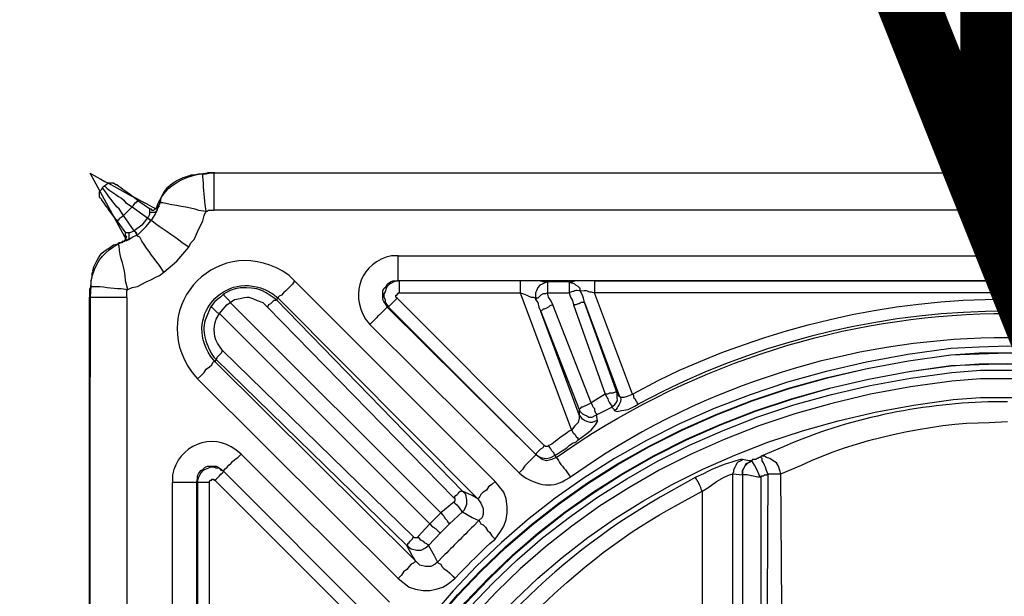
# Model space of a CAD drawing. Extents: x 12491 to 63066, y -12779 to 7520.
# Drawn here: x 56863 to 57181, y -11774 to -11587 of the extents above; entities that cross this region are included whole.
import ezdxf

# ---------------------------------------------------------------- set-up
doc = ezdxf.new("R2010")
doc.units = 0
doc.header["$LTSCALE"] = 12
doc.header["$MEASUREMENT"] = 0
doc.layers.get('0').update_dxf_attribs({"linetype": 'CONTINUOUS'})
for name, color, linetype in [('KOTE', 1, 'CONTINUOUS'), ('SEDIM__KOMORA', 1, 'CONTINUOUS'), ('TEKST', 1, 'CONTINUOUS')]:
    doc.layers.add(name, color=color, linetype=linetype)

# ---------------------------------------------------------------- blocks, each defined once
blk = doc.blocks.new('STORMBRIXX_INSPEKCIJSKO_O0')
for points in [[(36.32, 296.72), (35.26, 296.72), (33.85, 296.37), (32.79, 296.37), (32.09, 296.01), (31.74, 296.01)], [(36.32, 296.72), (35.26, 296.72)], [(37.73, 296.72), (36.67, 296.72)], [(37.73, 296.72), (37.73, 296.72)], [(40.55, 297.07), (38.08, 297.07)], [(40.2, 297.07), (553.94, 297.07)], [(4.59, 292.84), (5.29, 293.19), (5.64, 293.55), (6, 293.89), (7.76, 293.89), (8.11, 293.55), (8.46, 293.19)], [(3.87, 288.61), (3.53, 288.96), (3.17, 289.31), (3.17, 291.09), (3.53, 291.42), (3.87, 291.78), (4.23, 292.49)], [(4.59, 292.84), (4.23, 292.49)], [(13.75, 286.14), (14.11, 286.49), (14.46, 286.84), (14.81, 287.55), (15.16, 287.55), (15.16, 287.9), (15.51, 287.9), (15.87, 288.25), (15.87, 287.9)], [(19.39, 285.43), (15.87, 287.9)], [(22.92, 287.9), (22.57, 287.55), (22.57, 286.84), (22.22, 286.49), (22.22, 285.78), (21.86, 285.43), (21.86, 285.08)], [(10.93, 283.32), (13.75, 286.14)], [(13.75, 286.14), (18.69, 282.61)], [(19.39, 284.37), (19.39, 283.67), (19.04, 282.97), (18.69, 282.61)], [(19.39, 285.43), (19.75, 285.43), (20.1, 285.08), (20.8, 285.08), (21.16, 285.43), (21.5, 285.43), (21.86, 285.78), (22.22, 286.14), (22.57, 286.49)], [(19.39, 285.43), (19.39, 284.37)], [(19.39, 284.37), (21.5, 284.37), (21.5, 284.74), (21.86, 285.08)], [(20.1, 281.9), (21.16, 283.67), (21.86, 285.08)], [(32.09, 273.09), (32.79, 274.5), (33.85, 275.56), (34.55, 277.32), (35.26, 278.74), (35.97, 280.14), (36.67, 281.56), (37.02, 283.32), (37.73, 284.74)], [(37.73, 284.74), (38.08, 284.74), (38.43, 285.08), (40.2, 285.08)], [(553.94, 285.08), (40.2, 285.08)], [(9.17, 281.2), (8.82, 281.2), (9.17, 281.56), (9.17, 281.9), (9.52, 281.9), (9.52, 282.27), (9.87, 282.61), (10.58, 282.97), (10.93, 283.32)], [(9.17, 281.2), (11.64, 277.67)], [(14.46, 278.38), (10.93, 283.32)], [(18.69, 282.61), (16.92, 280.14), (14.46, 278.38)], [(15.51, 276.97), (18.34, 279.79), (19.75, 281.56)], [(18.69, 282.61), (18.69, 282.61)], [(18.69, 282.61), (19.04, 282.27), (19.39, 282.27), (19.39, 281.9), (20.1, 281.9)], [(18.69, 282.61), (19.04, 282.27), (19.39, 281.9), (19.75, 281.9), (19.75, 281.56)], [(19.75, 281.56), (20.1, 281.9)], [(10.58, 274.5), (10.93, 274.86), (11.28, 275.21), (11.64, 275.56), (11.64, 275.92), (11.99, 276.26), (11.64, 276.97), (11.64, 277.67)], [(12.68, 277.67), (11.64, 277.67)], [(12.68, 277.67), (12.68, 275.56), (12.34, 275.56), (11.99, 275.21)], [(14.46, 278.38), (13.75, 278.02), (13.04, 277.67), (12.68, 277.67)], [(14.46, 278.38), (14.46, 278.38)], [(14.46, 278.38), (14.81, 278.02), (14.81, 277.67), (15.16, 277.32), (15.16, 276.97)], [(14.46, 278.38), (14.81, 278.02), (15.16, 277.67), (15.16, 277.32), (15.51, 276.97)], [(11.99, 275.21), (11.64, 275.21), (11.28, 274.86), (10.58, 274.86), (10.23, 274.5), (9.52, 274.5), (9.17, 274.15)], [(11.99, 275.21), (12.68, 275.56), (13.75, 276.26), (15.16, 276.97)], [(15.16, 276.97), (15.51, 276.97)], [(23.98, 264.98), (28.21, 268.51), (32.09, 273.09)], [(99.79, 270.27), (494, 270.27)], [(1.06, 265.34), (1.06, 264.98), (0.71, 264.64), (0.71, 263.57), (0.36, 262.16), (0.36, 260.39)], [(12.34, 259.34), (13.75, 260.04), (15.51, 260.39), (18.34, 261.81), (19.75, 262.51), (21.16, 263.22), (22.57, 263.93), (23.98, 264.98)], [(0.36, 261.81), (0.36, 260.75)], [(66.29, 262.16), (65.57, 261.11), (64.53, 260.04), (63.47, 258.99), (62.76, 258.29), (62.06, 257.58), (61.36, 257.23), (61, 256.87), (61, 256.52)], [(96.26, 253.7), (95.91, 254.4), (95.2, 255.46), (94.85, 256.16), (94.85, 258.99), (95.2, 259.69), (95.91, 260.39), (96.26, 261.11), (97.32, 261.81), (98.02, 262.16), (99.79, 262.16)], [(100.14, 262.16), (99.43, 262.16), (98.38, 261.81), (97.67, 261.46), (96.97, 261.11), (96.26, 260.39), (95.91, 259.69), (95.55, 258.63), (95.2, 257.93), (95.2, 256.87), (95.55, 256.16), (95.55, 255.12), (96.26, 254.4), (96.62, 253.7)], [(100.14, 262.16), (99.79, 262.16)], [(494, 262.16), (99.79, 262.16)], [(163.26, 262.16), (157.26, 262.16), (156.2, 261.81), (155.15, 261.81), (148.09, 261.81), (146.68, 261.81), (145.63, 262.16), (139.28, 262.16), (100.14, 262.16)], [(148.09, 261.81), (147.04, 261.46), (146.33, 261.11), (145.63, 260.75), (144.91, 260.04), (144.57, 258.99), (144.21, 258.29), (144.21, 256.16)], [(158.67, 258.99), (158.67, 259.69), (158.32, 260.04), (157.96, 260.39), (157.26, 260.75), (156.91, 261.11), (156.2, 261.46), (155.85, 261.46), (155.15, 261.81)], [(163.26, 262.16), (430.53, 262.16)], [(0.36, 260.39), (0, 259.34)], [(0.36, 260.39), (0.36, 259.69), (0, 259.34), (0, 256.87)], [(0, 259.34), (0, 259.34)], [(0, 258.99), (0, 256.52)], [(99.43, 256.52), (99.08, 256.87), (99.08, 257.58), (99.43, 257.58), (99.43, 257.93), (99.79, 257.93), (99.79, 258.29), (100.14, 258.29)], [(100.14, 258.29), (139.28, 258.29)], [(139.28, 258.29), (155.85, 213.85)], [(139.28, 258.29), (140.33, 257.93), (141.4, 257.58), (142.1, 257.23), (142.8, 256.87), (143.51, 256.87), (144.21, 256.52), (144.21, 256.16)], [(148.09, 258.29), (147.39, 257.93), (146.68, 257.93), (145.98, 257.58), (145.63, 257.23), (145.27, 256.87), (144.91, 256.52), (144.57, 256.52), (144.21, 256.16)], [(149.86, 254.4), (149.15, 255.83), (148.44, 256.87), (148.09, 258.29)], [(148.09, 258.29), (155.15, 258.29)], [(155.15, 258.29), (155.5, 256.87), (156.2, 255.83), (156.55, 254.4)], [(160.08, 255.12), (159.73, 256.52), (159.38, 257.58), (158.67, 258.99)], [(175.6, 225.49), (163.26, 258.29)], [(430.53, 258.29), (163.26, 258.29)], [(0, -256.87), (0, 256.87)], [(11.99, 256.87), (11.99, -256.87)], [(43.37, 257.93), (42.31, 256.87), (40.55, 255.46), (39.13, 253.7)], [(41.96, 251.58), (44.43, 254.4), (45.49, 255.12)], [(113.54, 187.06), (45.49, 255.12)], [(60.29, 256.16), (60.29, 255.83), (59.59, 255.83), (59.24, 255.46), (58.89, 255.12), (58.53, 254.76), (57.83, 254.4), (57.48, 253.7)], [(60.29, 256.16), (61, 256.52)], [(120.59, 194.12), (60.29, 256.16)], [(61, 256.52), (125.53, 191.64)], [(147.04, 208.92), (99.43, 256.52)], [(144.21, 256.16), (144.91, 255.12), (145.27, 253.7), (145.98, 252.29)], [(160.08, 255.12), (159.03, 255.12), (158.32, 254.76), (157.96, 254.76), (157.26, 254.4), (156.55, 254.4)], [(170.66, 225.85), (160.08, 255.12)], [(160.08, 255.12), (171.35, 224.78)], [(41.96, 251.58), (110.01, 183.53)], [(57.48, 253.7), (117.77, 191.99)], [(96.26, 253.7), (96.62, 253.7)], [(144.57, 205.74), (96.26, 253.7)], [(96.62, 253.7), (144.21, 206.1)], [(149.86, 254.4), (148.8, 254.05), (148.44, 253.7), (147.74, 253.35), (147.04, 252.99), (146.68, 252.99), (146.33, 252.64), (145.98, 252.29)], [(145.98, 252.29), (158.32, 220.57)], [(158.32, 218.79), (145.98, 252.29)], [(162.2, 222.67), (149.86, 254.4)], [(156.55, 254.4), (166.78, 225.49)], [(90.62, 248.06), (138.92, 200.1)], [(40.9, 236.77), (41.26, 237.13), (41.26, 237.49), (41.61, 237.83), (41.96, 238.2), (42.31, 238.53), (42.66, 238.89), (43.02, 239.6)], [(104.72, 179.3), (43.02, 239.6)], [(34.91, 230.43), (35.97, 231.48), (37.02, 232.54), (37.73, 233.6), (38.79, 234.3), (39.49, 235.01), (39.85, 235.72), (40.2, 236.07), (40.55, 236.07)], [(40.9, 236.77), (40.55, 236.07)], [(105.43, 171.54), (40.55, 236.07)], [(40.9, 236.77), (102.61, 176.49)], [(34.91, 230.43), (99.79, 165.9)], [(170.66, 225.85), (170.31, 226.2), (169.95, 226.2), (169.25, 225.85), (168.19, 225.85), (167.49, 225.49), (166.78, 225.49)], [(166.78, 225.49), (162.2, 222.67)], [(171.35, 224.78), (170.66, 225.85)], [(175.6, 225.49), (174.89, 225.13), (173.83, 224.78), (172.78, 224.43), (172.07, 224.43), (171.35, 224.78)], [(175.6, 225.49), (175.95, 225.13), (175.95, 224.43), (176.3, 224.08), (176.66, 223.37), (177.01, 223.03), (177.01, 222.67), (177.36, 222.32)], [(162.2, 222.67), (161.49, 222.32), (160.79, 221.97), (160.08, 221.61), (159.38, 221.26), (159.03, 221.26), (158.67, 220.9), (158.32, 220.57)], [(158.32, 220.57), (158.32, 218.79)], [(158.32, 220.57), (158.67, 219.86), (159.38, 219.14), (160.08, 218.79), (160.79, 218.44), (161.49, 218.09), (162.54, 218.09), (163.26, 218.44), (163.96, 218.79)], [(162.2, 222.67), (162.54, 221.97), (162.9, 221.26), (163.26, 220.9), (163.26, 220.2), (163.61, 219.5), (163.96, 219.14), (163.96, 218.79)], [(163.96, 218.79), (168.9, 221.26)], [(168.9, 221.26), (169.6, 220.57), (169.6, 220.2)], [(169.6, 220.2), (170.66, 219.86), (172.07, 220.2), (174.18, 220.57), (176.3, 221.61), (177.36, 222.32)], [(158.32, 218.79), (158.32, 217.73), (157.96, 216.32), (156.91, 215.26), (155.85, 213.85)], [(157.96, 210.68), (160.43, 212.44), (162.2, 213.85), (163.61, 215.62), (164.31, 216.67), (164.31, 217.03)], [(164.31, 217.03), (163.26, 216.67), (162.54, 216.32), (161.84, 216.32), (160.79, 216.67), (160.08, 217.03), (159.38, 217.38), (159.03, 218.09), (158.32, 218.79)], [(164.31, 217.03), (163.96, 218.79)], [(157.96, 210.68), (157.96, 211.38), (157.61, 211.38), (157.26, 212.09), (156.91, 212.44), (156.55, 212.79), (156.2, 213.5), (155.85, 213.85)], [(150.56, 205.74), (151.62, 206.45), (152.32, 206.8), (153.39, 207.5), (154.44, 208.22), (155.15, 208.92), (156.2, 209.62), (157.26, 209.98), (157.96, 210.68)], [(144.21, 206.1), (144.57, 206.1), (144.57, 206.45), (144.91, 206.8), (145.27, 207.15), (145.63, 207.5), (145.98, 207.86), (146.68, 208.22), (147.04, 208.92)], [(148.44, 208.92), (148.09, 208.57), (147.39, 208.57), (147.04, 208.92)], [(150.56, 205.74), (150.21, 206.1), (150.21, 206.45), (149.86, 206.8), (149.51, 207.15), (149.15, 207.86), (148.8, 208.22), (148.44, 208.92)], [(96.97, 158.15), (49.01, 206.1)], [(144.21, 206.1), (144.57, 205.74), (145.98, 205.04), (147.74, 204.69), (149.15, 205.04), (150.56, 205.74)], [(144.21, 206.1), (144.57, 205.74)], [(150.91, 205.04), (149.51, 204.34), (147.74, 203.98), (146.33, 204.34), (144.91, 205.4), (144.57, 205.74)], [(150.91, 205.04), (150.56, 205.74)], [(208.04, 199.75), (208.39, 200.46), (208.39, 201.16), (208.74, 201.87), (209.09, 202.57), (209.44, 203.27), (209.8, 203.63), (210.51, 203.98), (211.21, 204.34)], [(214.03, 203.98), (213.32, 203.98), (211.21, 204.34)], [(211.21, 199.4), (211.21, 200.81), (211.56, 201.51), (211.92, 202.23), (212.27, 202.57), (212.97, 203.27), (213.68, 203.63), (214.03, 203.98)], [(214.03, 203.98), (213.68, 203.63), (212.97, 203.27), (212.27, 202.94), (211.92, 202.23), (211.56, 201.51), (211.21, 200.81), (211.21, 199.4)], [(217.2, 205.4), (216.85, 205.04), (216.5, 205.04), (216.15, 204.69), (215.79, 204.69), (215.43, 204.34), (214.38, 204.34), (214.03, 203.98)], [(214.03, 203.98), (214.03, 203.98)], [(217.2, 198.69), (216.85, 198.69), (216.5, 199.4), (215.79, 201.16), (215.09, 202.57), (214.38, 203.63), (214.03, 203.98)], [(219.32, 199.75), (218.96, 200.81), (218.61, 201.87), (218.26, 202.57), (217.91, 203.27), (217.56, 203.98), (217.56, 204.69), (217.2, 205.04), (217.2, 205.4)], [(223.55, 199.75), (223.2, 200.81), (222.84, 202.23), (222.14, 203.27), (221.08, 203.98), (220.03, 204.69), (218.96, 205.04), (218.26, 205.4), (217.2, 205.4)], [(34.55, 196.93), (34.91, 197.99), (34.91, 199.04), (35.26, 199.75), (35.97, 200.81), (36.67, 201.16), (37.38, 201.87), (38.08, 202.23), (40.9, 202.23), (41.61, 201.87), (42.66, 201.16), (43.37, 200.46)], [(43.37, 200.46), (42.66, 200.81), (41.96, 201.51), (40.9, 201.51), (40.2, 201.87), (39.13, 201.87), (38.43, 201.51), (37.38, 201.16), (36.67, 200.81), (35.97, 200.1), (35.62, 199.4), (35.26, 198.69), (34.91, 197.63), (34.91, 196.93)], [(38.79, 196.93), (38.79, 197.28), (39.13, 197.63), (39.49, 197.63), (39.49, 197.99), (40.2, 197.99), (40.2, 197.63), (40.55, 197.63)], [(40.55, 197.63), (88.15, 150.05)], [(90.97, 152.85), (43.37, 200.46)], [(43.37, 200.46), (43.37, 200.46)], [(43.37, 200.46), (91.32, 152.51)], [(198.16, 194.12), (199.93, 195.16), (202.75, 197.28), (205.21, 198.69), (206.98, 199.4), (208.04, 199.75)], [(208.04, 199.75), (211.21, 199.4)], [(208.04, 144.04), (208.04, 199.75)], [(217.2, 198.69), (216.15, 198.69), (214.03, 199.04), (212.62, 199.4), (211.21, 199.4)], [(211.21, 199.4), (211.21, 199.4), (211.21, 124.64)], [(217.2, 198.69), (217.2, 199.04), (217.91, 199.04), (218.26, 199.4), (218.96, 199.4), (219.32, 199.75)], [(217.2, 124.64), (217.2, 198.69)], [(219.32, 199.75), (218.96, 117.95)], [(223.55, 117.95), (223.91, 156.73), (223.55, 199.75)], [(26.8, -196.93), (26.8, 196.93)], [(34.91, 196.93), (34.55, 196.93)], [(34.55, 196.93), (34.55, -196.93)], [(38.79, 157.44), (38.79, 196.93)], [(131.17, 197.28), (130.11, 196.22), (129.05, 195.52), (128.35, 194.46), (127.28, 193.75), (126.58, 193.05), (126.23, 192.35), (125.88, 191.99), (125.53, 191.64)], [(131.17, 178.59), (132.93, 181.06), (133.99, 182.83), (134.69, 184.94), (135.05, 187.06), (135.05, 189.17), (134.69, 191.64), (133.99, 193.75), (131.17, 197.28)], [(117.77, 191.99), (118.46, 192.7), (118.83, 193.05), (119.18, 193.41), (119.53, 193.75), (119.89, 194.12), (120.59, 194.12)], [(117.77, 191.99), (118.13, 191.99), (118.13, 190.94), (117.77, 190.59)], [(125.53, 191.64), (123.77, 192.7), (120.59, 194.12)], [(120.59, 187.41), (121.29, 188.11), (122, 189.87), (122, 191.29), (121.65, 193.05), (120.59, 194.12)], [(125.53, 191.64), (126.58, 190.23), (127.28, 188.47), (127.28, 186.71), (126.94, 185.64), (125.88, 184.6)], [(198.16, 194.12), (198.16, 144.04)], [(117.77, 190.59), (113.54, 187.06)], [(113.54, 187.06), (110.01, 183.53)], [(113.54, 187.06), (114.25, 186.35), (114.6, 186), (114.95, 185.31), (115.3, 184.94), (115.65, 184.6), (116.01, 183.88), (116.36, 183.88), (116.36, 183.53)], [(116.36, 183.53), (120.59, 187.41)], [(120.59, 187.41), (123.77, 185.64), (125.88, 184.6)], [(110.01, 183.53), (106.14, 179.3)], [(113.54, 180.71), (116.36, 183.53)], [(125.88, 184.6), (126.23, 184.24), (126.58, 183.53), (127.28, 183.18), (128, 182.47), (128.7, 181.41), (129.41, 180.71), (130.11, 179.65), (131.17, 178.59)], [(102.61, 176.49), (102.96, 176.49), (102.96, 177.18), (103.31, 177.53), (103.66, 177.89), (104.02, 178.24), (104.37, 178.59), (104.72, 179.3)], [(106.14, 179.3), (106.14, 178.96), (105.07, 178.96), (104.72, 179.3)], [(106.14, 179.3), (106.84, 178.59), (107.19, 178.24), (107.9, 177.89), (108.25, 177.53), (108.95, 177.18), (109.31, 176.83), (109.65, 176.83), (109.65, 176.49)], [(109.65, 176.49), (113.54, 180.71)], [(102.61, 176.49), (104.02, 175.42), (105.78, 175.07), (107.19, 175.07), (108.6, 175.78), (109.65, 176.49)], [(105.43, 171.54), (104.37, 173.31), (102.61, 176.49)], [(109.65, 176.49), (111.42, 173.31), (112.48, 171.19)], [(105.43, 171.54), (105.07, 171.19), (104.72, 170.84), (104.02, 170.48), (103.31, 169.78), (102.61, 168.72), (101.55, 168.01), (100.83, 166.97), (99.79, 165.9)], [(112.48, 171.19), (111.78, 170.48), (110.37, 169.78), (108.6, 169.78), (106.84, 170.14), (105.43, 171.54)], [(112.48, 171.19), (112.83, 170.84), (113.54, 170.48), (113.89, 169.78), (114.6, 169.08), (115.65, 168.37), (116.36, 167.68), (117.42, 166.61), (118.13, 165.9)], [(99.79, 165.9), (103.31, 163.08), (105.43, 162.37), (107.9, 162.02), (110.01, 162.02), (112.13, 162.37), (114.25, 163.08), (116.01, 164.14), (118.13, 165.9)]]:
    blk.add_lwpolyline(points)
for points, knots in [([(572.63, 285.43), (572.63, 285.43), (570.86, 297.07), (548.04, 297.07), (525.22, 297.07), (38.79, 297.07), (38.79, 297.07), (38.79, 297.07), (24.99, 297.07), (21.5, 285.43), (14.11, 289.31), (0.13, 297), (0.13, 297), (0.13, 297), (11.99, 275.21), (11.99, 275.21), (11.99, 275.21), (0.69, 272.42), (0.36, 259.69), (0, 246.96), (0, -256.52), (0, -256.52), (0, -256.52), (-1.49, -272.45), (12.68, -276.97), (9.17, -281.55), (4.59, -292.84), (4.59, -292.84), (4.59, -292.84), (21.5, -284.37), (21.5, -284.37), (21.5, -284.37), (19.59, -296.72), (40.55, -296.72), (61.49, -296.72), (554.29, -297.07), (554.29, -297.07), (554.29, -297.07), (568.12, -299.83), (572.27, -285.43), (579.68, -288.96), (588.49, -292.13), (588.49, -292.13), (588.49, -292.13), (582.73, -275.18), (582.73, -275.18), (582.73, -275.18), (593.78, -272.45), (593.78, -253.27), (593.78, -234.1), (593.78, 256.87), (593.78, 256.87), (593.78, 256.87), (598.25, 268.87), (581.82, 276.17), (586.02, 282.97), (589.2, 291.78), (589.2, 291.78), (589.2, 291.78), (572.63, 285.43), (572.63, 285.43)], [0, 0, 0, 0, 1, 1, 1, 2, 2, 2, 3, 3, 3, 4, 4, 4, 5, 5, 5, 6, 6, 6, 7, 7, 7, 8, 8, 8, 9, 9, 9, 10, 10, 10, 11, 11, 11, 12, 12, 12, 13, 13, 13, 14, 14, 14, 15, 15, 15, 16, 16, 16, 17, 17, 17, 18, 18, 18, 19, 19, 19, 20, 20, 20, 20]), ([(40.2, 297.07), (40.2, 297.07), (39.49, 297.07), (39.49, 297.07), (37.37, 297.2), (38.7, 296.61), (37.02, 296.72), (37.02, 296.72), (36.32, 296.72), (36.32, 296.72)], [0, 0, 0, 0, 1, 1, 1, 2, 2, 2, 3, 3, 3, 3]), ([(37.73, 284.74), (37.73, 284.74), (37.38, 286.84), (37.38, 286.84), (36.92, 289.89), (36.9, 292.97), (36.67, 296.01), (36.67, 296.01), (36.67, 296.72), (36.67, 296.72), (36.67, 296.72), (36.32, 296.72), (36.32, 296.72)], [0, 0, 0, 0, 1, 1, 1, 2, 2, 2, 3, 3, 3, 4, 4, 4, 4]), ([(40.2, 297.07), (40.2, 297.07), (40.2, 296.72), (40.2, 296.72), (40.2, 293.54), (40.2, 290.37), (40.2, 287.19), (40.2, 287.19), (40.2, 285.08), (40.2, 285.08)], [0, 0, 0, 0, 1, 1, 1, 2, 2, 2, 3, 3, 3, 3]), ([(15.87, 287.9), (15.87, 287.9), (14.11, 289.31), (14.11, 289.31), (12.53, 290.65), (10.3, 291.96), (8.82, 293.19), (8.82, 293.19), (8.46, 293.19), (8.46, 293.19)], [0, 0, 0, 0, 1, 1, 1, 2, 2, 2, 3, 3, 3, 3]), ([(22.92, 287.9), (22.92, 287.9), (23.27, 289.31), (23.27, 289.31), (24.79, 292.79), (27.04, 294.16), (30.31, 295.65), (30.31, 295.65), (31.74, 296.01), (31.74, 296.01)], [0, 0, 0, 0, 1, 1, 1, 2, 2, 2, 3, 3, 3, 3]), ([(10.93, 283.32), (10.93, 283.32), (9.52, 285.43), (9.52, 285.43), (8.04, 286.67), (5.68, 290.44), (4.23, 292.13), (4.23, 292.13), (4.23, 292.49), (4.23, 292.49)], [0, 0, 0, 0, 1, 1, 1, 2, 2, 2, 3, 3, 3, 3]), ([(4.59, 292.84), (4.59, 292.84), (4.94, 292.84), (4.94, 292.84), (6.73, 290.68), (10.26, 289.48), (11.64, 287.55), (11.64, 287.55), (13.75, 286.14), (13.75, 286.14)], [0, 0, 0, 0, 1, 1, 1, 2, 2, 2, 3, 3, 3, 3]), ([(3.87, 288.61), (3.87, 288.61), (3.87, 288.25), (3.87, 288.25), (5.1, 286.79), (6.43, 284.53), (7.76, 282.97), (7.76, 282.97), (9.17, 281.2), (9.17, 281.2)], [0, 0, 0, 0, 1, 1, 1, 2, 2, 2, 3, 3, 3, 3]), ([(22.92, 287.9), (22.92, 287.9), (22.92, 287.55), (22.92, 287.55), (22.92, 287.55), (23.63, 287.55), (23.63, 287.55), (27.37, 286.48), (32.06, 286.28), (35.26, 285.08), (35.26, 285.08), (37.73, 284.74), (37.73, 284.74)], [0, 0, 0, 0, 1, 1, 1, 2, 2, 2, 3, 3, 3, 4, 4, 4, 4]), ([(32.09, 273.09), (32.09, 273.09), (29.97, 274.5), (29.97, 274.5), (26.84, 277.08), (23.26, 279.1), (20.1, 281.56), (20.1, 281.56), (19.75, 281.56), (19.75, 281.56)], [0, 0, 0, 0, 1, 1, 1, 2, 2, 2, 3, 3, 3, 3]), ([(131.17, 197.28), (131.17, 197.28), (66.29, 262.16), (66.29, 262.16), (66.29, 262.16), (64.53, 263.93), (64.53, 263.93), (42.69, 279.42), (17.56, 254.14), (33.14, 232.54), (33.14, 232.54), (34.91, 230.43), (34.91, 230.43)], [0, 0, 0, 0, 1, 1, 1, 2, 2, 2, 3, 3, 3, 4, 4, 4, 4]), ([(1.06, 265.34), (1.06, 265.34), (1.41, 266.74), (1.41, 266.74), (3.83, 271.8), (3.59, 270.94), (7.76, 273.79), (7.76, 273.79), (9.17, 274.15), (9.17, 274.15)], [0, 0, 0, 0, 1, 1, 1, 2, 2, 2, 3, 3, 3, 3]), ([(12.34, 259.34), (12.34, 259.34), (11.64, 262.16), (11.64, 262.16), (11.41, 266.74), (9.77, 269.47), (9.52, 273.46), (9.52, 273.46), (9.17, 274.15), (9.17, 274.15)], [0, 0, 0, 0, 1, 1, 1, 2, 2, 2, 3, 3, 3, 3]), ([(23.98, 264.98), (23.98, 264.98), (22.57, 267.11), (22.57, 267.11), (20.33, 270.16), (18.04, 273.02), (16.22, 276.26), (16.22, 276.26), (15.51, 276.62), (15.51, 276.62), (15.51, 276.62), (15.51, 276.97), (15.51, 276.97)], [0, 0, 0, 0, 1, 1, 1, 2, 2, 2, 3, 3, 3, 4, 4, 4, 4]), ([(99.79, 270.27), (99.79, 270.27), (97.67, 270.27), (97.67, 270.27), (87.93, 268.19), (84.08, 258.22), (89.21, 249.82), (89.21, 249.82), (90.62, 248.06), (90.62, 248.06)], [0, 0, 0, 0, 1, 1, 1, 2, 2, 2, 3, 3, 3, 3]), ([(99.79, 262.16), (99.79, 262.16), (99.79, 262.51), (99.79, 262.51), (99.79, 264.63), (99.79, 266.74), (99.79, 268.86), (99.79, 268.86), (99.79, 270.27), (99.79, 270.27)], [0, 0, 0, 0, 1, 1, 1, 2, 2, 2, 3, 3, 3, 3]), ([(40.55, 236.07), (40.55, 236.07), (39.13, 237.83), (39.13, 237.83), (29.92, 251.65), (45.33, 267.01), (59.24, 257.93), (59.24, 257.93), (61, 256.52), (61, 256.52)], [0, 0, 0, 0, 1, 1, 1, 2, 2, 2, 3, 3, 3, 3]), ([(150.91, 205.04), (150.91, 205.04), (158.67, 210.33), (158.67, 210.33), (243.95, 265.39), (349.86, 265.47), (435.11, 210.33), (435.11, 210.33), (442.87, 205.04), (442.87, 205.04)], [0, 0, 0, 0, 1, 1, 1, 2, 2, 2, 3, 3, 3, 3]), ([(175.6, 225.49), (175.6, 225.49), (184.06, 230.07), (184.06, 230.07), (255.88, 264.94), (337.93, 265.11), (409.72, 230.07), (409.72, 230.07), (418.54, 225.49), (418.54, 225.49)], [0, 0, 0, 0, 1, 1, 1, 2, 2, 2, 3, 3, 3, 3]), ([(100.14, 262.16), (100.14, 262.16), (100.14, 261.81), (100.14, 261.81), (100.14, 260.86), (100.14, 259.93), (100.14, 258.99), (100.14, 258.99), (100.14, 258.29), (100.14, 258.29)], [0, 0, 0, 0, 1, 1, 1, 2, 2, 2, 3, 3, 3, 3]), ([(139.28, 262.16), (139.28, 262.16), (139.28, 261.81), (139.28, 261.81), (139.28, 260.86), (139.28, 259.93), (139.28, 258.99), (139.28, 258.99), (139.28, 258.29), (139.28, 258.29)], [0, 0, 0, 0, 1, 1, 1, 2, 2, 2, 3, 3, 3, 3]), ([(148.09, 261.81), (148.09, 261.81), (148.09, 261.46), (148.09, 261.46), (148.09, 260.63), (148.09, 259.81), (148.09, 258.99), (148.09, 258.99), (148.09, 258.29), (148.09, 258.29)], [0, 0, 0, 0, 1, 1, 1, 2, 2, 2, 3, 3, 3, 3]), ([(155.15, 261.81), (155.15, 261.81), (155.15, 261.46), (155.15, 261.46), (155.15, 260.63), (155.15, 259.81), (155.15, 258.99), (155.15, 258.99), (155.15, 258.29), (155.15, 258.29)], [0, 0, 0, 0, 1, 1, 1, 2, 2, 2, 3, 3, 3, 3]), ([(163.26, 262.16), (163.26, 262.16), (163.26, 261.81), (163.26, 261.81), (163.26, 260.86), (163.26, 259.93), (163.26, 258.99), (163.26, 258.99), (163.26, 258.29), (163.26, 258.29)], [0, 0, 0, 0, 1, 1, 1, 2, 2, 2, 3, 3, 3, 3]), ([(0.36, 260.39), (0.36, 260.39), (1.06, 260.39), (1.06, 260.39), (4.14, 260.5), (7.12, 259.55), (10.23, 259.69), (10.23, 259.69), (12.34, 259.34), (12.34, 259.34)], [0, 0, 0, 0, 1, 1, 1, 2, 2, 2, 3, 3, 3, 3]), ([(11.99, 256.87), (11.99, 256.87), (11.99, 257.23), (11.99, 257.23), (11.99, 257.81), (11.99, 258.4), (11.99, 258.99), (11.99, 258.99), (12.34, 259.34), (12.34, 259.34)], [0, 0, 0, 0, 1, 1, 1, 2, 2, 2, 3, 3, 3, 3]), ([(60.29, 256.16), (60.29, 256.16), (57.12, 258.29), (57.12, 258.29), (53.7, 260.5), (47.5, 260.53), (44.08, 258.29), (44.08, 258.29), (43.37, 257.93), (43.37, 257.93)], [0, 0, 0, 0, 1, 1, 1, 2, 2, 2, 3, 3, 3, 3]), ([(158.67, 258.99), (158.67, 258.99), (158.32, 258.99), (158.32, 258.99), (156.2, 259.14), (157.28, 258.75), (155.85, 258.63), (155.85, 258.63), (155.15, 258.29), (155.15, 258.29)], [0, 0, 0, 0, 1, 1, 1, 2, 2, 2, 3, 3, 3, 3]), ([(158.67, 258.99), (158.67, 258.99), (159.03, 258.99), (159.03, 258.99), (162.1, 259.17), (160.39, 258.54), (162.2, 258.63), (162.2, 258.63), (163.26, 258.29), (163.26, 258.29)], [0, 0, 0, 0, 1, 1, 1, 2, 2, 2, 3, 3, 3, 3]), ([(416.42, 222.32), (416.42, 222.32), (407.96, 226.55), (407.96, 226.55), (338.58, 261.02), (255.23, 260.92), (185.82, 226.55), (185.82, 226.55), (177.36, 222.32), (177.36, 222.32)], [0, 0, 0, 0, 1, 1, 1, 2, 2, 2, 3, 3, 3, 3]), ([(0, 256.87), (0, 256.87), (0.36, 256.87), (0.36, 256.87), (3.53, 256.87), (6.7, 256.87), (9.87, 256.87), (9.87, 256.87), (11.99, 256.87), (11.99, 256.87)], [0, 0, 0, 0, 1, 1, 1, 2, 2, 2, 3, 3, 3, 3]), ([(43.37, 257.93), (43.37, 257.93), (43.37, 257.58), (43.37, 257.58), (43.96, 257), (44.53, 256.4), (45.13, 255.83), (45.13, 255.83), (45.49, 255.12), (45.49, 255.12)], [0, 0, 0, 0, 1, 1, 1, 2, 2, 2, 3, 3, 3, 3]), ([(45.49, 255.12), (45.49, 255.12), (46.9, 256.16), (46.9, 256.16), (52.78, 257.16), (50.24, 257.32), (56.06, 255.12), (56.06, 255.12), (57.48, 253.7), (57.48, 253.7)], [0, 0, 0, 0, 1, 1, 1, 2, 2, 2, 3, 3, 3, 3]), ([(96.62, 253.7), (96.62, 253.7), (96.97, 254.05), (96.97, 254.05), (97.66, 254.77), (98.38, 255.46), (99.08, 256.16), (99.08, 256.16), (99.43, 256.52), (99.43, 256.52)], [0, 0, 0, 0, 1, 1, 1, 2, 2, 2, 3, 3, 3, 3]), ([(438.28, 198.69), (438.28, 198.69), (430.53, 203.98), (430.53, 203.98), (349.47, 257.12), (244.36, 256.95), (163.26, 203.98), (163.26, 203.98), (155.5, 198.69), (155.5, 198.69)], [0, 0, 0, 0, 1, 1, 1, 2, 2, 2, 3, 3, 3, 3]), ([(39.13, 253.7), (39.13, 253.7), (37.73, 250.17), (37.73, 250.17), (35.71, 246.34), (37.91, 240.76), (40.2, 237.49), (40.2, 237.49), (40.9, 236.77), (40.9, 236.77)], [0, 0, 0, 0, 1, 1, 1, 2, 2, 2, 3, 3, 3, 3]), ([(39.13, 253.7), (39.13, 253.7), (39.49, 253.7), (39.49, 253.7), (40.08, 253.11), (40.65, 252.52), (41.26, 251.93), (41.26, 251.93), (41.96, 251.58), (41.96, 251.58)], [0, 0, 0, 0, 1, 1, 1, 2, 2, 2, 3, 3, 3, 3]), ([(43.02, 239.6), (43.02, 239.6), (41.96, 241), (41.96, 241), (40.01, 243.52), (39.97, 246.92), (40.9, 249.82), (40.9, 249.82), (41.96, 251.58), (41.96, 251.58)], [0, 0, 0, 0, 1, 1, 1, 2, 2, 2, 3, 3, 3, 3]), ([(96.26, 253.7), (96.26, 253.7), (95.91, 253.35), (95.91, 253.35), (94.5, 251.93), (93.09, 250.52), (91.68, 249.11), (91.68, 249.11), (90.62, 248.06), (90.62, 248.06)], [0, 0, 0, 0, 1, 1, 1, 2, 2, 2, 3, 3, 3, 3]), ([(296.89, 241), (296.89, 241), (306.06, 240.66), (306.06, 240.66), (306.06, 240.66), (315.22, 240.3), (315.22, 240.3), (616.54, 205.17), (608.48, -216.97), (306.06, -240.65), (306.06, -240.65), (287.72, -240.65), (287.72, -240.65), (-14.6, -216.71), (-22.61, 204.92), (278.56, 240.3), (278.56, 240.3), (287.72, 240.66), (287.72, 240.66), (287.72, 240.66), (296.89, 241), (296.89, 241)], [0, 0, 0, 0, 1, 1, 1, 2, 2, 2, 3, 3, 3, 4, 4, 4, 5, 5, 5, 6, 6, 6, 7, 7, 7, 7]), ([(296.89, 238.89), (296.89, 238.89), (287.72, 238.89), (287.72, 238.89), (287.72, 238.89), (278.56, 238.2), (278.56, 238.2), (-19.95, 203.58), (-11.85, -215.42), (287.72, -238.52), (287.72, -238.52), (296.89, -238.88), (296.89, -238.88), (296.89, -238.88), (306.06, -238.52), (306.06, -238.52), (605.7, -215.66), (613.82, 203.85), (315.22, 238.2), (315.22, 238.2), (306.06, 238.89), (306.06, 238.89), (306.06, 238.89), (296.89, 238.89), (296.89, 238.89)], [0, 0, 0, 0, 1, 1, 1, 2, 2, 2, 3, 3, 3, 4, 4, 4, 5, 5, 5, 6, 6, 6, 7, 7, 7, 8, 8, 8, 8]), ([(296.89, 238.89), (296.89, 238.89), (278.56, 238.2), (278.56, 238.2), (-19.65, 202.87), (-11.8, -214.67), (287.72, -238.52), (287.72, -238.52), (306.06, -238.52), (306.06, -238.52), (605.72, -214.9), (613.58, 203.11), (315.22, 238.2), (315.22, 238.2), (296.89, 238.89), (296.89, 238.89)], [0, 0, 0, 0, 1, 1, 1, 2, 2, 2, 3, 3, 3, 4, 4, 4, 5, 5, 5, 5]), ([(296.89, 235.36), (296.89, 235.36), (306.06, 235.01), (306.06, 235.01), (306.06, 235.01), (315.22, 234.66), (315.22, 234.66), (608.97, 199.73), (600.96, -211.57), (306.06, -235.01), (306.06, -235.01), (287.72, -235.01), (287.72, -235.01), (-7.2, -211.14), (-15.16, 199.3), (278.56, 234.66), (278.56, 234.66), (287.72, 235.01), (287.72, 235.01), (287.72, 235.01), (296.89, 235.36), (296.89, 235.36)], [0, 0, 0, 0, 1, 1, 1, 2, 2, 2, 3, 3, 3, 4, 4, 4, 5, 5, 5, 6, 6, 6, 7, 7, 7, 7]), ([(296.89, 235.36), (296.89, 235.36), (287.72, 235.36), (287.72, 235.36), (287.72, 235.36), (278.56, 234.66), (278.56, 234.66), (-15.14, 200.59), (-7.11, -212.44), (287.72, -235.01), (287.72, -235.01), (296.89, -235.35), (296.89, -235.35), (296.89, -235.35), (306.06, -235.01), (306.06, -235.01), (601.22, -212.44), (609.28, 200.59), (315.22, 234.66), (315.22, 234.66), (306.06, 235.36), (306.06, 235.36), (306.06, 235.36), (296.89, 235.36), (296.89, 235.36)], [0, 0, 0, 0, 1, 1, 1, 2, 2, 2, 3, 3, 3, 4, 4, 4, 5, 5, 5, 6, 6, 6, 7, 7, 7, 8, 8, 8, 8]), ([(296.89, 233.25), (296.89, 233.25), (288.08, 233.25), (288.08, 233.25), (288.08, 233.25), (278.91, 232.54), (278.91, 232.54), (-12.41, 198.86), (-4.32, -210.64), (288.08, -232.89), (288.08, -232.89), (296.89, -233.25), (296.89, -233.25), (296.89, -233.25), (306.06, -232.89), (306.06, -232.89), (598.65, -209.85), (606.4, 198.56), (314.87, 232.54), (314.87, 232.54), (306.06, 233.25), (306.06, 233.25), (306.06, 233.25), (296.89, 233.25), (296.89, 233.25)], [0, 0, 0, 0, 1, 1, 1, 2, 2, 2, 3, 3, 3, 4, 4, 4, 5, 5, 5, 6, 6, 6, 7, 7, 7, 8, 8, 8, 8]), ([(296.89, 230.43), (296.89, 230.43), (306.06, 230.43), (306.06, 230.43), (306.06, 230.43), (314.87, 229.72), (314.87, 229.72), (600.03, 196.53), (595.98, -202.11), (310.29, -230.07), (310.29, -230.07), (292.31, -230.07), (292.31, -230.07), (0.75, -213.27), (-11.26, 195.64), (278.91, 229.72), (278.91, 229.72), (288.08, 230.43), (288.08, 230.43), (288.08, 230.43), (296.89, 230.43), (296.89, 230.43)], [0, 0, 0, 0, 1, 1, 1, 2, 2, 2, 3, 3, 3, 4, 4, 4, 5, 5, 5, 6, 6, 6, 7, 7, 7, 7]), ([(296.89, 224.43), (296.89, 224.43), (288.08, 224.43), (288.08, 224.43), (288.08, 224.43), (279.26, 223.73), (279.26, 223.73), (1.8, 191.08), (5.82, -196.23), (283.49, -224.08), (283.49, -224.08), (292.66, -224.43), (292.66, -224.43), (292.66, -224.43), (301.47, -224.43), (301.47, -224.43), (585.51, -206.65), (597.29, 189.93), (314.52, 223.73), (314.52, 223.73), (305.71, 224.43), (305.71, 224.43), (305.71, 224.43), (296.89, 224.43), (296.89, 224.43)], [0, 0, 0, 0, 1, 1, 1, 2, 2, 2, 3, 3, 3, 4, 4, 4, 5, 5, 5, 6, 6, 6, 7, 7, 7, 8, 8, 8, 8]), ([(166.78, 225.49), (166.78, 225.49), (167.14, 224.78), (167.14, 224.78), (167.69, 223.68), (168.21, 222.53), (168.9, 221.61), (168.9, 221.61), (168.9, 221.26), (168.9, 221.26)], [0, 0, 0, 0, 1, 1, 1, 2, 2, 2, 3, 3, 3, 3]), ([(168.9, 221.26), (168.9, 221.26), (169.25, 221.61), (169.25, 221.61), (171.19, 223.47), (170.56, 222.99), (170.66, 225.49), (170.66, 225.49), (170.66, 225.85), (170.66, 225.85)], [0, 0, 0, 0, 1, 1, 1, 2, 2, 2, 3, 3, 3, 3]), ([(171.35, 224.78), (171.35, 224.78), (171.72, 224.43), (171.72, 224.43), (171.99, 222.54), (171.07, 222.02), (170.31, 220.57), (170.31, 220.57), (169.6, 220.2), (169.6, 220.2)], [0, 0, 0, 0, 1, 1, 1, 2, 2, 2, 3, 3, 3, 3]), ([(296.89, 223.03), (296.89, 223.03), (290.55, 223.03), (290.55, 223.03), (268.41, 222.27), (244.9, 217.55), (224.61, 208.57), (224.61, 208.57), (217.2, 205.4), (217.2, 205.4)], [0, 0, 0, 0, 1, 1, 1, 2, 2, 2, 3, 3, 3, 3]), ([(223.55, 199.75), (223.55, 199.75), (230.25, 202.57), (230.25, 202.57), (247.05, 210.59), (272.24, 216.37), (290.9, 216.32), (290.9, 216.32), (296.89, 216.67), (296.89, 216.67)], [0, 0, 0, 0, 1, 1, 1, 2, 2, 2, 3, 3, 3, 3]), ([(49.01, 206.1), (49.01, 206.1), (47.25, 207.5), (47.25, 207.5), (39.69, 213.54), (28.49, 208.73), (26.8, 199.4), (26.8, 199.4), (26.8, 196.93), (26.8, 196.93)], [0, 0, 0, 0, 1, 1, 1, 2, 2, 2, 3, 3, 3, 3]), ([(155.85, 213.85), (155.85, 213.85), (155.15, 213.5), (155.15, 213.5), (153.61, 212.47), (150.81, 210.46), (149.51, 209.27), (149.51, 209.27), (148.44, 208.92), (148.44, 208.92)], [0, 0, 0, 0, 1, 1, 1, 2, 2, 2, 3, 3, 3, 3]), ([(43.37, 200.46), (43.37, 200.46), (43.37, 200.81), (43.37, 200.81), (44.72, 202.01), (46.51, 204.31), (47.94, 205.04), (47.94, 205.04), (49.01, 206.1), (49.01, 206.1)], [0, 0, 0, 0, 1, 1, 1, 2, 2, 2, 3, 3, 3, 3]), ([(144.57, 205.74), (144.57, 205.74), (144.21, 205.74), (144.21, 205.74), (143, 204.42), (140.71, 202.58), (139.98, 201.16), (139.98, 201.16), (138.92, 200.1), (138.92, 200.1)], [0, 0, 0, 0, 1, 1, 1, 2, 2, 2, 3, 3, 3, 3]), ([(150.91, 205.04), (150.91, 205.04), (151.27, 204.69), (151.27, 204.69), (152.02, 202.76), (153.75, 201.5), (154.79, 199.75), (154.79, 199.75), (155.5, 198.69), (155.5, 198.69)], [0, 0, 0, 0, 1, 1, 1, 2, 2, 2, 3, 3, 3, 3]), ([(211.21, 204.34), (211.21, 204.34), (210.51, 204.34), (210.51, 204.34), (206.37, 203.18), (202.3, 201.84), (198.52, 199.75), (198.52, 199.75), (196.05, 198.69), (196.05, 198.69)], [0, 0, 0, 0, 1, 1, 1, 2, 2, 2, 3, 3, 3, 3]), ([(40.55, 197.63), (40.55, 197.63), (40.9, 197.99), (40.9, 197.99), (41.6, 198.71), (42.31, 199.4), (43.02, 200.1), (43.02, 200.1), (43.37, 200.46), (43.37, 200.46)], [0, 0, 0, 0, 1, 1, 1, 2, 2, 2, 3, 3, 3, 3]), ([(196.05, 198.69), (196.05, 198.69), (187.94, 194.12), (187.94, 194.12), (151.75, 173.91), (123.14, 145.32), (102.96, 109.13), (102.96, 109.13), (98.38, 101.02), (98.38, 101.02)], [0, 0, 0, 0, 1, 1, 1, 2, 2, 2, 3, 3, 3, 3]), ([(138.92, 200.1), (138.92, 200.1), (139.63, 199.4), (139.63, 199.4), (143.65, 196.43), (149.24, 194.75), (153.72, 197.63), (153.72, 197.63), (155.5, 198.69), (155.5, 198.69)], [0, 0, 0, 0, 1, 1, 1, 2, 2, 2, 3, 3, 3, 3]), ([(198.16, 194.12), (198.16, 194.12), (197.8, 194.81), (197.8, 194.81), (197.56, 195.93), (196.66, 197.47), (196.05, 198.34), (196.05, 198.34), (196.05, 198.69), (196.05, 198.69)], [0, 0, 0, 0, 1, 1, 1, 2, 2, 2, 3, 3, 3, 3]), ([(219.32, 199.75), (219.32, 199.75), (220.03, 199.75), (220.03, 199.75), (221.08, 199.75), (222.14, 199.75), (223.2, 199.75), (223.2, 199.75), (223.55, 199.75), (223.55, 199.75)], [0, 0, 0, 0, 1, 1, 1, 2, 2, 2, 3, 3, 3, 3]), ([(34.55, 196.93), (34.55, 196.93), (33.85, 196.93), (33.85, 196.93), (31.97, 196.93), (30.09, 196.93), (28.21, 196.93), (28.21, 196.93), (26.8, 196.93), (26.8, 196.93)], [0, 0, 0, 0, 1, 1, 1, 2, 2, 2, 3, 3, 3, 3]), ([(34.91, 196.93), (34.91, 196.93), (34.91, 157.44), (34.91, 157.44), (34.91, 157.44), (34.91, 156.03), (34.91, 156.03), (34.79, 153.75), (34.96, 151.55), (35.26, 149.34), (35.26, 149.34), (35.26, 148.98), (35.26, 148.98), (35.26, 148.98), (35.26, 141.92), (35.26, 141.92), (35.26, 141.92), (35.26, 140.86), (35.26, 140.86), (35.26, 140.86), (34.91, 139.81), (34.91, 139.81), (34.91, 139.81), (34.91, 133.82), (34.91, 133.82)], [0, 0, 0, 0, 1, 1, 1, 2, 2, 2, 3, 3, 3, 4, 4, 4, 5, 5, 5, 6, 6, 6, 7, 7, 7, 8, 8, 8, 8]), ([(38.79, 196.93), (38.79, 196.93), (38.08, 196.93), (38.08, 196.93), (37.14, 196.93), (36.2, 196.93), (35.26, 196.93), (35.26, 196.93), (34.91, 196.93), (34.91, 196.93)], [0, 0, 0, 0, 1, 1, 1, 2, 2, 2, 3, 3, 3, 3]), ([(102.96, 98.56), (102.96, 98.56), (107.19, 106.66), (107.19, 106.66), (124.4, 139.03), (157.93, 172.82), (190.41, 189.87), (190.41, 189.87), (198.16, 194.12), (198.16, 194.12)], [0, 0, 0, 0, 1, 1, 1, 2, 2, 2, 3, 3, 3, 3]), ([(117.77, 190.59), (117.77, 190.59), (118.13, 190.23), (118.13, 190.23), (119.03, 189.53), (119.55, 188.62), (120.24, 187.77), (120.24, 187.77), (120.24, 187.41), (120.24, 187.41), (120.24, 187.41), (120.59, 187.41), (120.59, 187.41)], [0, 0, 0, 0, 1, 1, 1, 2, 2, 2, 3, 3, 3, 4, 4, 4, 4]), ([(110.01, 183.53), (110.01, 183.53), (110.72, 182.83), (110.72, 182.83), (112.09, 181.8), (111.92, 182.05), (113.18, 180.71), (113.18, 180.71), (113.54, 180.71), (113.54, 180.71)], [0, 0, 0, 0, 1, 1, 1, 2, 2, 2, 3, 3, 3, 3]), ([(125.88, 184.6), (125.88, 184.6), (124.12, 182.83), (124.12, 182.83), (120.83, 179.53), (117.53, 176.24), (114.25, 172.96), (114.25, 172.96), (112.48, 171.19), (112.48, 171.19)], [0, 0, 0, 0, 1, 1, 1, 2, 2, 2, 3, 3, 3, 3]), ([(118.13, 165.9), (118.13, 165.9), (119.89, 167.68), (119.89, 167.68), (123.19, 171.11), (125.94, 173.89), (129.41, 177.18), (129.41, 177.18), (131.17, 178.59), (131.17, 178.59)], [0, 0, 0, 0, 1, 1, 1, 2, 2, 2, 3, 3, 3, 3])]:
    blk.add_open_spline(points, degree=3, knots=knots)
blk = doc.blocks.new('STRELICA')
at = {"layer": 'TEKST'}
blk.add_lwpolyline([(21752.54, -6412.39, 20, 20, 0), (21752.54, -6012.39, 20, 20, 0), (21830.65, -6208.54, 0, 0, 0)], format="xyseb", dxfattribs=at)
at = {"layer": 'TEKST', "const_width": 20}
blk.add_lwpolyline([(21752.54, -6012.39), (21674.44, -6208.54)], dxfattribs=at)

msp = doc.modelspace()

# ---------------------------------------------------------------- block references
at = {"layer": 'KOTE', "rotation": 180}
msp.add_blockref('STRELICA', (78929.327, -17662.046), dxfattribs=at)
at = {"layer": 'SEDIM__KOMORA'}
msp.add_blockref('STORMBRIXX_INSPEKCIJSKO_O0', (56885.141, -11933.892), dxfattribs=at)

doc.saveas('drawing.dxf')
